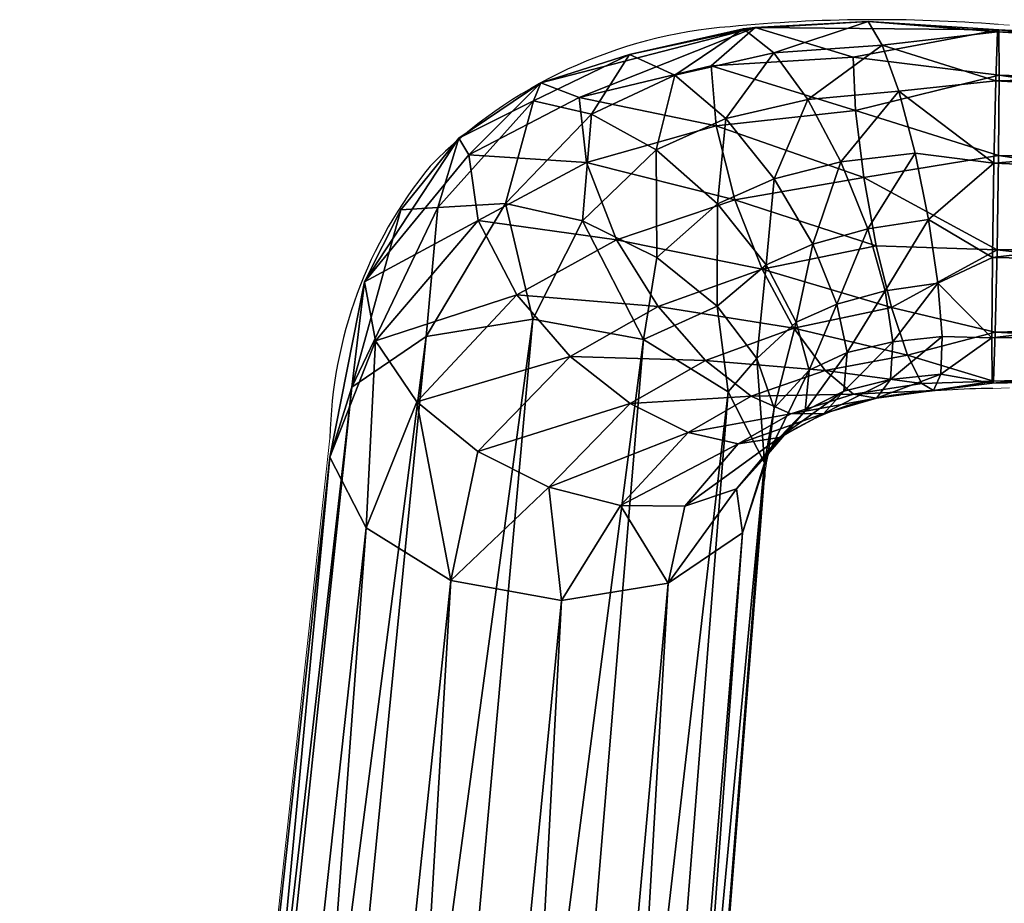
# Model space of a CAD drawing. Extents: x 0 to 32.8, y -33.3 to 0.
# Drawn here: x 0 to 2.5, y -21.4 to -19.2 of the extents above; entities that cross this region are included whole.
import ezdxf

# ---------------------------------------------------------------- set-up
doc = ezdxf.new("R2010")
doc.units = 0
doc.header["$LTSCALE"] = 2
doc.layers.add('AFUCH-3-MCPL', color=19, linetype='Continuous')
doc.layers.add('AFUCH-P', color=2, linetype='Continuous')

msp = doc.modelspace()

# ---------------------------------------------------------------- linework, layer by layer
at = {"layer": 'AFUCH-P', "linetype": 'Continuous', "lineweight": 0}
for p, q in [((2.5511, -19.1695), (2.5223, -19.1679)), ((2.5511, -20.1041), (2.5081, -20.1053)), ((0.8, -20.2332), (0.0022, -27.5365)), ((1.9199, -20.3388), (1.338, -27.6625))]:
    msp.add_line(p, q, dxfattribs=at)
at = {"layer": 'AFUCH-P'}
for centre, radius, start, end in [((2.2077, -23.096), 3.9407, 85.4212, 95.483), ((1.9264, -20.389), 1.2194, 94.4802, 135.377), ((1.9358, -20.2542), 1.136, 140.5562, 178.9422), ((2.3448, -20.8065), 0.6899, 96.1156, 122.8613), ((2.5316, -22.3292), 2.2241, 90.6073, 96.7214), ((2.0527, -20.3404), 0.1401, 125.932, 151.2578), ((2.1798, -20.3442), 0.2599, 164.1047, 178.8255)]:
    msp.add_arc(centre, radius, start, end, dxfattribs=at)

# ---------------------------------------------------------------- meshes
at = {"layer": 'AFUCH-3-MCPL'}
mesh = msp.add_polyface(dxfattribs=at)
corners = [(1.7978, -19.8931, 7.785), (1.6425, -19.7681, 7.8325), (1.6076, -19.979, 8.0131), (1.8957, -19.1751, 6.9943), (1.4422, -19.3556, 6.9007), (1.3431, -19.3182, 7.1608), (1.3228, -19.9268, 8.0433), (1.2525, -19.6286, 7.7509), (1.0478, -19.9717, 7.9588), (1.4504, -19.6736, 7.8216), (1.4742, -19.3984, 7.5445), (1.3248, -19.3646, 7.4007), (0.9825, -19.6449, 7.4286), (0.8564, -20.1018, 7.7821), (1.0776, -19.6396, 7.629), (1.132, -19.4605, 7.2847), (0.8891, -19.8308, 7.2838), (1.1578, -19.5031, 7.0291), (1.1819, -19.6728, 6.8577), (1.0242, -20.1395, 6.9985), (0.917, -19.9827, 7.12), (1.2815, -19.8645, 6.7507), (1.419, -20.0227, 6.7357), (1.5722, -19.2449, 7.2801), (1.6891, -19.2983, 7.4361), (1.782, -19.2738, 6.8159), (1.5388, -19.7223, 6.6482), (1.6461, -19.8947, 6.6506), (1.6406, -19.4908, 7.6402), (1.4614, -19.5231, 6.7388), (1.7949, -19.4284, 6.6723), (1.8435, -19.6196, 6.5979), (1.7679, -20.0336, 6.7215)]
mesh.append_faces([[corners[k] for k in face] for face in [(0, 1, 2, 2), (3, 4, 5, 5), (6, 7, 8, 8), (7, 6, 9, 9), (7, 9, 10, 10), (7, 10, 11, 11), (12, 13, 14, 14), (12, 14, 15, 15), (7, 11, 14, 14), (7, 14, 8, 8), (13, 12, 16, 16), (19, 20, 21, 21), (19, 21, 22, 22), (23, 5, 11, 11), (23, 11, 10, 10), (23, 10, 24, 24), (3, 25, 4, 4), (21, 20, 18, 18), (21, 18, 26, 26), (21, 26, 27, 27), (21, 27, 22, 22), (6, 2, 9, 9), (9, 1, 28, 28), (9, 28, 10, 10), (13, 8, 14, 14), (15, 14, 11, 11), (15, 11, 5, 5), (9, 2, 1, 1), (18, 29, 26, 26), (24, 10, 28, 28), (5, 4, 17, 17), (5, 17, 15, 15), (29, 4, 30, 30), (29, 31, 26, 26), (22, 27, 32, 32)]])
mesh.append_faces([[corners[k] for k in face] for face in [(16, 15, 17, 17), (16, 18, 20, 20)]], dxfattribs={"vtx0": -1})
mesh.append_faces([[corners[k] for k in face] for face in [(12, 15, 16, 16), (18, 17, 29, 29), (4, 29, 17, 17)]], dxfattribs={"vtx1": -1})
mesh.append_faces([[corners[k] for k in face] for face in [(16, 17, 18, 18)]], dxfattribs={"vtx3": -1})
mesh = msp.add_polyface(dxfattribs=at)
corners = [(1.826, -20.1144, 7.8761), (1.7978, -19.8931, 7.785), (1.6076, -19.979, 8.0131), (1.8999, -20.028, 7.693), (1.9244, -19.7872, 7.6546), (1.799, -19.6295, 7.678), (1.6425, -19.7681, 7.8325), (2.1481, -19.2516, 6.7789), (2.1542, -19.3891, 6.6547), (1.782, -19.2738, 6.8159), (1.8957, -19.1751, 6.9943), (1.3431, -19.3182, 7.1608), (1.5722, -19.2449, 7.2801), (1.6891, -19.2983, 7.4361), (1.8659, -19.1789, 7.1926), (1.9449, -20.1566, 7.5693), (2.0015, -19.935, 7.5862), (2.0349, -20.0583, 7.4851), (2.1059, -19.8882, 7.5386), (2.0443, -19.734, 7.5954), (1.6406, -19.4908, 7.6402), (1.9449, -19.5651, 7.6028), (1.8199, -19.4101, 7.5476), (1.9435, -19.2411, 7.3573), (1.4614, -19.5231, 6.7388), (1.7949, -19.4284, 6.6723), (1.8435, -19.6196, 6.5979), (2.2472, -19.8972, 6.6628), (1.9951, -19.9503, 6.6808), (1.9134, -19.798, 6.6065), (1.6461, -19.8947, 6.6506), (1.5388, -19.7223, 6.6482), (1.7679, -20.0336, 6.7215), (2.1168, -19.5217, 7.5523), (2.0313, -19.3608, 7.4821), (2.1865, -19.1601, 7.1436), (2.1755, -19.5618, 6.5906), (2.2078, -19.7379, 6.5955), (2.2234, -19.2212, 7.312), (2.0765, -20.0589, 6.8002), (1.4422, -19.3556, 6.9007)]
mesh.append_faces([[corners[k] for k in face] for face in [(0, 1, 2, 2), (1, 0, 3, 3), (1, 4, 5, 5), (1, 5, 6, 6), (7, 8, 9, 9), (7, 9, 10, 10), (11, 12, 10, 10), (12, 14, 10, 10), (3, 15, 16, 16), (15, 17, 16, 16), (16, 17, 18, 18), (16, 18, 19, 19), (16, 19, 4, 4), (6, 5, 20, 20), (5, 4, 21, 21), (13, 20, 22, 22), (24, 25, 26, 26), (27, 28, 29, 29), (30, 29, 28, 28), (30, 28, 32, 32), (4, 19, 21, 21), (19, 33, 21, 21), (33, 34, 21, 21), (35, 10, 14, 14), (35, 14, 23, 23), (26, 37, 29, 29), (34, 38, 23, 23), (34, 22, 21, 21), (32, 28, 39, 39), (8, 25, 9, 9), (40, 9, 25, 25)]])
mesh.append_faces([[corners[k] for k in face] for face in [(5, 22, 20, 20)]], dxfattribs={"vtx0": -1})
mesh.append_faces([[corners[k] for k in face] for face in [(1, 3, 4, 4), (12, 13, 14, 14), (13, 22, 23, 23), (30, 31, 29, 29), (26, 25, 36, 36), (26, 29, 31, 31), (34, 23, 22, 22)]], dxfattribs={"vtx1": -1})
mesh.append_faces([[corners[k] for k in face] for face in [(3, 16, 4, 4), (5, 21, 22, 22), (13, 23, 14, 14)]], dxfattribs={"vtx3": -1})
mesh = msp.add_polyface(dxfattribs=at)
corners = [(2.5235, -19.1813, 6.9563), (2.1481, -19.2516, 6.7789), (1.8957, -19.1751, 6.9943), (2.5244, -19.298, 6.7435), (2.1542, -19.3891, 6.6547), (2.1865, -19.1601, 7.1436), (2.2472, -19.8972, 6.6628), (2.5146, -19.9607, 6.7289), (2.288, -20.0195, 6.7797), (1.9951, -19.9503, 6.6808), (1.9134, -19.798, 6.6065), (2.2078, -19.7379, 6.5955), (2.5193, -19.748, 6.6123), (2.3665, -19.8343, 7.499), (2.5074, -19.7678, 7.5175), (2.3426, -19.6704, 7.542), (2.2306, -19.8541, 7.5108), (2.2506, -19.9849, 7.4167), (2.3773, -19.9716, 7.4032), (2.1244, -20.1126, 7.3045), (2.2443, -20.0821, 7.2782), (2.1328, -20.0132, 7.4439), (2.0349, -20.0583, 7.4851), (2.1059, -19.8882, 7.5386), (2.0443, -19.734, 7.5954), (2.1857, -19.6943, 7.5592), (2.2658, -19.3396, 7.4449), (2.5158, -19.3125, 7.4062), (2.2234, -19.2212, 7.312), (2.0313, -19.3608, 7.4821), (2.1168, -19.5217, 7.5523), (2.3079, -19.499, 7.5251), (2.5111, -19.5252, 7.5229), (1.9435, -19.2411, 7.3573), (2.5203, -19.1866, 7.1988), (1.8435, -19.6196, 6.5979), (2.1755, -19.5618, 6.5906), (2.5229, -19.5054, 6.6176), (2.51, -20.0866, 6.9363), (2.0765, -20.0589, 6.8002), (2.3738, -20.0683, 7.2638), (2.5059, -19.9752, 7.3916), (1.7949, -19.4284, 6.6723)]
mesh.append_faces([[corners[k] for k in face] for face in [(0, 1, 2, 2), (1, 3, 4, 4), (0, 2, 5, 5), (6, 7, 8, 8), (6, 8, 9, 9), (13, 14, 15, 15), (13, 15, 16, 16), (22, 21, 23, 23), (17, 16, 21, 21), (24, 23, 25, 25), (26, 27, 28, 28), (26, 28, 29, 29), (26, 29, 30, 30), (24, 25, 30, 30), (5, 33, 28, 28), (5, 28, 34, 34), (35, 36, 11, 11), (12, 11, 36, 36), (3, 37, 4, 4), (7, 38, 8, 8), (8, 39, 9, 9), (40, 41, 18, 18), (30, 25, 31, 31), (15, 32, 31, 31), (15, 31, 25, 25), (15, 25, 16, 16), (21, 16, 23, 23), (36, 4, 37, 37), (23, 16, 25, 25)]])
mesh.append_faces([[corners[k] for k in face] for face in [(0, 3, 1, 1), (6, 11, 12, 12), (13, 17, 18, 18), (19, 17, 21, 21), (26, 31, 32, 32), (36, 42, 4, 4)]], dxfattribs={"vtx0": -1})
mesh.append_faces([[corners[k] for k in face] for face in [(17, 20, 18, 18), (40, 18, 20, 20)]], dxfattribs={"vtx1": -1})
mesh.append_faces([[corners[k] for k in face] for face in [(6, 10, 11, 11), (13, 16, 17, 17), (19, 20, 17, 17), (26, 30, 31, 31)]], dxfattribs={"vtx3": -1})
mesh = msp.add_polyface(dxfattribs=at)
corners = [(4.0229, -19.3481, 6.8257), (4.0108, -19.5889, 7.4867), (4.0218, -19.5203, 6.705), (4.0149, -19.3983, 7.3979), (4.0189, -19.2777, 7.2258), (4.0218, -19.2593, 7.0163), (4.0079, -20.0594, 7.157), (4.0149, -19.9203, 6.7753), (4.0068, -19.9706, 7.3476), (4.0108, -20.041, 6.9475), (4.0189, -19.7298, 6.6866), (4.0079, -19.7984, 7.4683), (2.5235, -19.1813, 6.9563), (2.1865, -19.1601, 7.1436), (2.5203, -19.1866, 7.1988), (2.5193, -19.748, 6.6123), (2.1755, -19.5618, 6.5906), (2.5229, -19.5054, 6.6176), (2.5146, -19.9607, 6.7289), (2.2472, -19.8972, 6.6628), (2.5074, -19.7678, 7.5175), (2.3665, -19.8343, 7.499), (2.5059, -19.9752, 7.3916), (2.3773, -19.9716, 7.4032), (2.5158, -19.3125, 7.4062), (2.2658, -19.3396, 7.4449), (2.5111, -19.5252, 7.5229), (2.5068, -20.0919, 7.1789), (2.3738, -20.0683, 7.2638), (2.3426, -19.6704, 7.542), (2.2234, -19.2212, 7.312), (2.5244, -19.298, 6.7435), (2.51, -20.0866, 6.9363)]
mesh.append_faces([[corners[k] for k in face] for face in [(12, 13, 14, 14), (15, 16, 17, 17), (18, 19, 15, 15), (20, 21, 22, 22), (21, 23, 22, 22), (24, 25, 26, 26), (27, 22, 28, 28), (20, 26, 29, 29), (14, 30, 24, 24), (11, 22, 8, 8), (22, 11, 20, 20), (3, 26, 1, 1), (26, 3, 24, 24), (5, 14, 4, 4), (14, 5, 12, 12), (2, 31, 0, 0), (31, 2, 17, 17), (7, 15, 10, 10), (15, 7, 18, 18), (6, 32, 9, 9), (14, 24, 4, 4), (4, 24, 3, 3), (26, 20, 1, 1), (1, 20, 11, 11), (22, 27, 8, 8), (8, 27, 6, 6), (32, 18, 9, 9), (9, 18, 7, 7), (15, 17, 10, 10), (10, 17, 2, 2), (0, 12, 5, 5)]])
mesh.append_faces([[corners[k] for k in face] for face in [(31, 12, 0, 0)]], dxfattribs={"vtx0": -1})
mesh.append_faces([[corners[k] for k in face] for face in [(0, 1, 2, 2), (1, 0, 3, 3), (5, 3, 0, 0), (6, 7, 8, 8), (8, 10, 11, 11), (2, 11, 10, 10)]], dxfattribs={"vtx0": -1, "vtx1": -1})
mesh.append_faces([[corners[k] for k in face] for face in [(4, 3, 5, 5)]], dxfattribs={"vtx1": -1})
mesh.append_faces([[corners[k] for k in face] for face in [(7, 10, 8, 8), (1, 11, 2, 2)]], dxfattribs={"vtx1": -1, "vtx3": -1})
mesh.append_faces([[corners[k] for k in face] for face in [(6, 9, 7, 7)]], dxfattribs={"vtx3": -1})
mesh = msp.add_polyface(dxfattribs=at)
corners = [(1.9296, -20.2741, 7.4175), (2.0242, -20.1629, 7.342), (2.0349, -20.0583, 7.4851), (1.9449, -20.1566, 7.5693), (0.8564, -20.1018, 7.7821), (0.8891, -19.8308, 7.2838), (0.7998, -20.2821, 7.5606), (1.0242, -20.1395, 6.9985), (0.8932, -20.4644, 7.3537), (0.917, -19.9827, 7.12), (1.419, -20.0227, 6.7357), (1.1807, -20.2677, 6.9441), (1.3643, -20.36, 6.9515), (1.574, -20.1444, 6.7895), (1.7229, -20.2185, 6.8906), (1.848, -20.3639, 7.2567), (1.9585, -20.2322, 7.1732), (1.826, -20.1144, 7.8761), (1.9195, -20.2967, 7.6692), (1.8999, -20.028, 7.693), (1.7679, -20.0336, 6.7215), (1.8855, -20.1251, 6.8366), (1.8519, -20.2484, 7.018), (1.9879, -20.171, 6.9738), (2.0724, -20.1699, 7.135), (2.1244, -20.1126, 7.3045), (2.1328, -20.0132, 7.4439), (2.0765, -20.0589, 6.8002), (2.5068, -20.0919, 7.1789), (2.3555, -20.1109, 7.0974), (2.51, -20.0866, 6.9363), (2.3738, -20.0683, 7.2638), (2.2081, -20.1302, 7.1099), (2.1491, -20.1198, 6.9445), (2.3255, -20.0931, 6.9291), (2.2443, -20.0821, 7.2782), (2.288, -20.0195, 6.7797), (4.0079, -20.0594, 7.157)]
mesh.append_faces([[corners[k] for k in face] for face in [(4, 5, 6, 6), (7, 8, 9, 9), (7, 10, 11, 11), (5, 9, 6, 6), (8, 6, 9, 9), (12, 11, 13, 13), (15, 16, 1, 1), (17, 18, 19, 19), (19, 18, 3, 3), (11, 10, 13, 13), (13, 10, 20, 20), (13, 20, 21, 21), (22, 23, 24, 24), (22, 24, 16, 16), (1, 16, 25, 25), (21, 20, 27, 27), (28, 29, 30, 30), (29, 28, 31, 31), (29, 31, 32, 32), (29, 32, 33, 33), (29, 33, 34, 34), (29, 34, 30, 30), (21, 27, 33, 33), (21, 33, 23, 23), (16, 24, 25, 25), (33, 32, 23, 23), (25, 24, 35, 35), (33, 27, 34, 34), (36, 30, 34, 34), (36, 34, 27, 27), (31, 35, 32, 32), (23, 32, 24, 24), (24, 32, 35, 35), (30, 37, 28, 28)]])
mesh.append_faces([[corners[k] for k in face] for face in [(0, 2, 3, 3), (1, 26, 2, 2)]], dxfattribs={"vtx0": -1})
mesh.append_faces([[corners[k] for k in face] for face in [(12, 13, 14, 14), (22, 14, 23, 23)]], dxfattribs={"vtx1": -1})
mesh.append_faces([[corners[k] for k in face] for face in [(0, 1, 2, 2), (13, 21, 14, 14), (1, 25, 26, 26), (14, 21, 23, 23)]], dxfattribs={"vtx3": -1})
mesh = msp.add_polyface(dxfattribs=at)
corners = [(1.8629, -20.4771, 7.4477), (1.9296, -20.2741, 7.4175), (1.9195, -20.2967, 7.6692), (1.848, -20.3639, 7.2567), (2.0242, -20.1629, 7.342), (1.9449, -20.1566, 7.5693), (1.3964, -20.6521, 7.1865), (1.5491, -20.4074, 7.0132), (1.6714, -20.6071, 7.2711), (1.3643, -20.36, 6.9515), (1.7229, -20.2185, 6.8906), (1.8519, -20.2484, 7.018), (1.7143, -20.409, 7.117), (0.8932, -20.4644, 7.3537), (1.0242, -20.1395, 6.9985), (1.1116, -20.5999, 7.2168), (1.1807, -20.2677, 6.9441), (1.9585, -20.2322, 7.1732), (0.7998, -20.2821, 7.5606), (0.0004, -27.5687, 13.7181), (0.8564, -20.1018, 7.7821), (0.09, -27.7891, 13.4652), (0.335, -27.9605, 13.2884), (1.0041, -27.9976, 13.3194), (1.2491, -27.8533, 13.519), (1.3387, -27.6428, 13.7802), (1.2491, -27.4223, 14.0331), (1.6076, -19.979, 8.0131), (1.0041, -27.2509, 14.2099), (1.826, -20.1144, 7.8761), (0.6696, -27.1747, 14.2633), (1.0478, -19.9717, 7.9588), (0.335, -27.2139, 14.1788), (1.3228, -19.9268, 8.0433), (0.09, -27.3581, 13.9793), (0.6696, -28.0368, 13.235)]
mesh.append_faces([[corners[k] for k in face] for face in [(0, 1, 2, 2), (1, 0, 3, 3), (1, 3, 4, 4), (1, 5, 2, 2), (6, 7, 8, 8), (7, 6, 9, 9), (7, 9, 10, 10), (7, 10, 11, 11), (7, 11, 12, 12), (7, 12, 8, 8), (13, 14, 15, 15), (14, 16, 15, 15), (6, 15, 9, 9), (0, 8, 3, 3), (3, 8, 12, 12), (9, 15, 16, 16), (18, 19, 20, 20), (19, 18, 21, 21), (15, 22, 13, 13), (8, 23, 6, 6), (23, 8, 24, 24), (2, 25, 0, 0), (25, 2, 26, 26), (27, 28, 29, 29), (28, 27, 30, 30), (31, 32, 33, 33), (32, 31, 34, 34), (28, 26, 29, 29), (29, 26, 2, 2), (25, 24, 0, 0), (0, 24, 8, 8), (23, 35, 6, 6), (6, 35, 15, 15), (22, 21, 13, 13), (13, 21, 18, 18), (19, 34, 20, 20), (20, 34, 31, 31), (32, 30, 33, 33), (33, 30, 27, 27)]])
mesh.append_faces([[corners[k] for k in face] for face in [(3, 12, 17, 17)]], dxfattribs={"vtx1": -1})
mesh.append_faces([[corners[k] for k in face] for face in [(12, 11, 17, 17)]], dxfattribs={"vtx3": -1})
mesh = msp.add_polyface(dxfattribs=at)
corners = [(0.3544, -27.3774, 14.2448), (0.3427, -27.329, 14.2375), (0.1324, -27.5081, 14.064), (0.0248, -27.666, 13.7997), (0.0512, -27.6989, 13.8273), (0.11, -27.466, 14.0479), (0.09, -27.3581, 13.9793), (0.0004, -27.5687, 13.7181), (1.264, -27.7661, 13.8836), (1.2963, -27.7365, 13.8588), (1.1828, -27.5663, 14.1128), (1.2491, -27.8533, 13.519), (1.3387, -27.6428, 13.7802), (0.9608, -27.411, 14.273), (0.9784, -27.3642, 14.267), (0.6576, -27.3419, 14.3213), (1.2111, -27.527, 14.099), (1.2491, -27.4223, 14.0331), (1.0041, -27.2509, 14.2099), (0.6605, -27.2917, 14.3177), (0.6696, -27.1747, 14.2633), (0.335, -27.2139, 14.1788), (0.335, -27.9605, 13.2884), (1.1116, -20.5999, 7.2168), (0.6696, -28.0368, 13.235), (0.6916, -27.5182, 14.2981), (0.2863, -27.4744, 14.1943), (0.0703, -27.7343, 13.8212), (0.4744, -27.824, 14.1078), (0.3321, -27.6735, 14.1447), (1.0351, -27.7035, 14.1415), (1.0981, -27.509, 14.1907), (0.8802, -27.8413, 14.106)]
mesh.append_faces([[corners[k] for k in face] for face in [(22, 23, 24, 24), (0, 25, 15, 15), (4, 26, 2, 2), (27, 29, 4, 4), (10, 30, 8, 8), (30, 10, 31, 31), (30, 31, 25, 25), (15, 25, 13, 13), (26, 25, 2, 2), (30, 25, 32, 32), (29, 25, 26, 26), (29, 26, 4, 4), (29, 28, 25, 25), (10, 13, 31, 31), (13, 25, 31, 31), (25, 0, 2, 2)]])
mesh.append_faces([[corners[k] for k in face] for face in [(3, 6, 7, 7), (9, 11, 12, 12), (14, 17, 18, 18), (1, 20, 21, 21), (27, 28, 29, 29)]], dxfattribs={"vtx0": -1})
mesh.append_faces([[corners[k] for k in face] for face in [(0, 1, 2, 2), (3, 4, 5, 5), (8, 9, 10, 10), (13, 14, 15, 15), (14, 13, 16, 16), (14, 18, 19, 19), (9, 12, 16, 16), (1, 0, 19, 19), (1, 21, 5, 5), (2, 5, 4, 4), (15, 19, 0, 0), (10, 16, 13, 13)]], dxfattribs={"vtx1": -1})
mesh.append_faces([[corners[k] for k in face] for face in [(3, 5, 6, 6), (14, 16, 17, 17), (14, 19, 15, 15), (9, 16, 10, 10), (1, 19, 20, 20), (1, 5, 2, 2), (21, 6, 5, 5), (12, 17, 16, 16), (18, 20, 19, 19)]], dxfattribs={"vtx3": -1})

doc.saveas('drawing.dxf')
